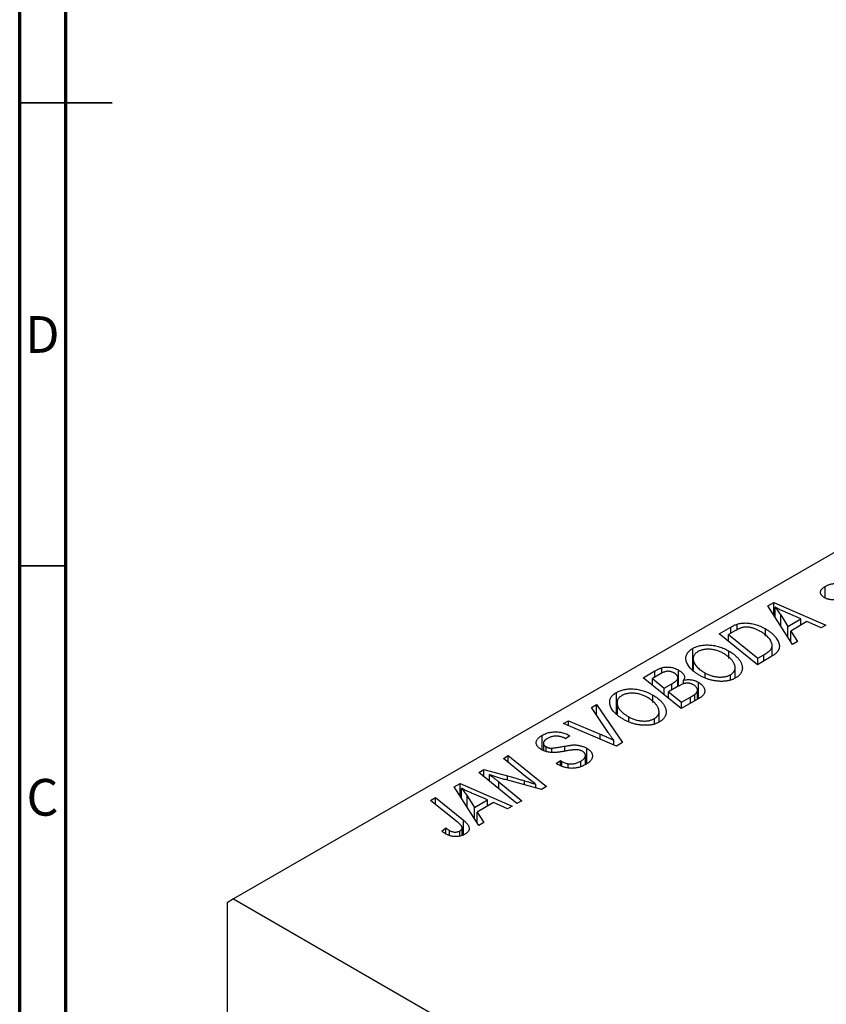
# Model space of a CAD drawing. Units: millimetres. Extents: x -3 to 637, y -22 to 415.
# Drawn here: x 15 to 102, y 113 to 219 of the extents above; entities that cross this region are included whole.
import ezdxf

# ---------------------------------------------------------------- set-up
doc = ezdxf.new("R2010")
doc.units = ezdxf.units.MM
doc.styles.add('SLDTEXTSTYLE0', font='TXT', dxfattribs={"width": 0.75})

msp = doc.modelspace()

# ---------------------------------------------------------------- linework, layer by layer
at = {"color": 7, "linetype": 'Continuous', "lineweight": 70}
for p, q in [((15, 5), (15, 415)), ((20, 10), (20, 410))]:
    msp.add_line(p, q, dxfattribs=at)
at = {"color": 7, "linetype": 'Continuous', "lineweight": 35}
for p, q in [((15, 210), (25, 210)), ((20, 210), (15, 210)), ((20, 160), (15, 160))]:
    msp.add_line(p, q, dxfattribs=at)
at = {"color": 7, "linetype": 'Continuous', "lineweight": 25}
for p, q in [((113.07, 167.27), (38.11, 124)), ((102, 156.52), (102, 157.76)), ((95.82, 155.68), (96.45, 156.04)), ((98.47, 151.5), (95.82, 155.68)), ((96.45, 156.04), (102.08, 153.58)), ((96.45, 154.69), (96.45, 156.04)), ((96.6, 154.44), (96.6, 155.51)), ((97.2, 154.69), (97.99, 153.44)), ((99.39, 154.25), (97.97, 154.87)), ((97.99, 153.44), (99.39, 154.25)), ((99.39, 153.59), (99.39, 154.25)), ((90.57, 152.65), (91.8, 153.36)), ((92.5, 153.09), (92.5, 153.69)), ((95.55, 152.4), (95.55, 153.19)), ((97.99, 152.26), (97.99, 153.44)), ((100.04, 153.96), (98.29, 152.95)), ((101.56, 153.28), (100.04, 153.96)), ((102.08, 153.58), (101.56, 153.28)), ((94.68, 149.31), (90.57, 152.65)), ((92.32, 152.99), (91.57, 152.56)), ((91.57, 151.84), (91.57, 152.56)), ((91.57, 152.56), (94.72, 150)), ((98.29, 152.95), (99.03, 151.82)), ((98.29, 151.79), (98.29, 152.95)), ((87.7, 148.75), (87.7, 151.07)), ((96.28, 150.24), (96.28, 151.39)), ((99.03, 151.82), (98.47, 151.5)), ((91.61, 149.97), (91.61, 150.78)), ((96.15, 150.15), (94.68, 149.31)), ((94.72, 150), (95.38, 150.38)), ((94.72, 149.33), (94.72, 150)), ((84.37, 148.38), (84.37, 148.98)), ((87.75, 149.95), (87.75, 148.71)), ((87.76, 148.7), (87.76, 149.8)), ((92.29, 147.86), (92.29, 148.99)), ((82.34, 147.9), (83.61, 148.63)), ((86.45, 144.56), (82.34, 147.9)), ((84.22, 148.32), (83.34, 147.81)), ((86.18, 147), (86.18, 148.72)), ((89.03, 147.94), (89.03, 148.41)), ((91.79, 147.7), (91.79, 148.23)), ((83.34, 147.81), (84.62, 146.77)), ((83.34, 147.09), (83.34, 147.81)), ((84.62, 146.77), (85.46, 147.25)), ((86.19, 147.01), (85.1, 146.38)), ((86.09, 146.95), (86.09, 147.85)), ((86.7, 147.21), (86.7, 147.63)), ((88.32, 145.64), (88.32, 147.41)), ((79.47, 144), (79.47, 146.32)), ((83.39, 145.22), (83.39, 146.03)), ((84.62, 146.04), (84.62, 146.77)), ((85.1, 146.38), (86.49, 145.25)), ((85.1, 145.65), (85.1, 146.38)), ((86.49, 145.25), (87.46, 145.81)), ((87.94, 145.42), (87.94, 146.11)), ((88.21, 145.57), (88.21, 146.57)), ((76.77, 144.68), (77.32, 145)), ((78.57, 141.98), (76.77, 144.68)), ((77.32, 145), (80.11, 140.9)), ((77.32, 143.85), (77.32, 145)), ((79.53, 145.2), (79.53, 143.96)), ((79.54, 143.95), (79.54, 145.05)), ((88.44, 145.7), (86.45, 144.56)), ((86.49, 144.58), (86.49, 145.25)), ((80.8, 143.19), (80.8, 143.66)), ((84.06, 143.11), (84.06, 144.24)), ((73.75, 142.94), (74.27, 143.24)), ((79.45, 140.52), (73.75, 142.94)), ((74.27, 143.24), (77.69, 141.81)), ((74.27, 142.72), (74.27, 143.24)), ((83.56, 142.95), (83.56, 143.48)), ((71.45, 140.1), (71.45, 141.68)), ((74.43, 141.63), (73.97, 141.3)), ((74.33, 141.69), (74.43, 141.63)), ((74.33, 141.55), (74.33, 141.69)), ((71.57, 140.82), (71.57, 140.05)), ((71.86, 139.94), (71.86, 140.44)), ((73.97, 141.3), (73.86, 141.37)), ((79.16, 140.64), (79.16, 141.16)), ((80.11, 140.9), (79.45, 140.52)), ((67.25, 139.19), (67.78, 139.49)), ((67.78, 139.49), (71.89, 136.15)), ((67.78, 138.76), (67.78, 139.49)), ((72.49, 139.86), (72.49, 140.3)), ((76.11, 138.52), (76.11, 139.5)), ((76.26, 138.61), (76.26, 140.28)), ((69.65, 137.22), (67.25, 139.19)), ((72.95, 138.62), (73.4, 138.95)), ((73.4, 138.95), (73.56, 138.86)), ((73.4, 138.41), (73.4, 138.95)), ((73.56, 138.33), (73.56, 138.86)), ((74.26, 138.15), (74.26, 138.61)), ((75.61, 138.32), (75.61, 138.89)), ((64.61, 137.66), (65.15, 137.97)), ((68.71, 134.32), (64.61, 137.66)), ((65.15, 137.97), (67.69, 137.29)), ((65.15, 137.22), (65.15, 137.97)), ((65.73, 136.75), (65.73, 137.43)), ((61.94, 136.12), (62.57, 136.49)), ((62.57, 136.49), (68.2, 134.02)), ((62.57, 135.13), (62.57, 136.49)), ((66.74, 136.67), (69.23, 134.62)), ((71.35, 135.84), (67.47, 136.89)), ((70.77, 135.99), (70.77, 136.37)), ((64.59, 131.94), (61.94, 136.12)), ((62.73, 134.89), (62.73, 135.95)), ((63.33, 135.13), (64.11, 133.89)), ((65.52, 134.7), (64.09, 135.31)), ((71.89, 136.15), (71.35, 135.84)), ((59.39, 134.65), (59.91, 134.95)), ((62.3, 132.28), (59.39, 134.65)), ((59.91, 134.95), (62.93, 132.5)), ((59.91, 134.23), (59.91, 134.95)), ((64.11, 133.89), (65.52, 134.7)), ((66.17, 134.41), (64.41, 133.39)), ((65.52, 134.03), (65.52, 134.7)), ((67.68, 133.72), (66.17, 134.41)), ((69.23, 134.62), (68.71, 134.32)), ((64.11, 132.7), (64.11, 133.89)), ((64.41, 133.39), (65.15, 132.26)), ((64.41, 132.23), (64.41, 133.39)), ((68.2, 134.02), (67.68, 133.72)), ((65.15, 132.26), (64.59, 131.94)), ((60.59, 131.34), (61.04, 131.67)), ((61.04, 131.03), (61.04, 131.67)), ((61.43, 130.85), (61.43, 131.4)), ((62.56, 130.79), (62.56, 131.36)), ((62.8, 130.88), (62.8, 131.68)), ((38.11, 124), (37.41, 123.59)), ((37.41, 123.59), (37.41, 72.87)), ((38.11, 124), (121.55, 75.83))]:
    msp.add_line(p, q, dxfattribs=at)
at = {"color": 8, "linetype": 'Continuous', "lineweight": 25}
for p, q in [((97.2, 153.49), (97.2, 154.69)), ((91.8, 152.69), (91.8, 153.36)), ((95.38, 149.71), (95.38, 150.38)), ((83.61, 147.96), (83.61, 148.63)), ((85.46, 146.58), (85.46, 147.25)), ((87.46, 145.14), (87.46, 145.81)), ((77.69, 141.26), (77.69, 141.81)), ((73.89, 139.97), (73.89, 140.51)), ((67.69, 136.83), (67.69, 137.29)), ((66.74, 135.92), (66.74, 136.67)), ((69.53, 136.33), (69.53, 136.77)), ((63.33, 133.94), (63.33, 135.13)), ((62.93, 130.93), (62.93, 132.5))]:
    msp.add_line(p, q, dxfattribs=at)
at = {"color": 7, "linetype": 'Continuous', "lineweight": 25}
for points, knots in [([(101.94, 156.55), (101.91, 156.57), (101.84, 156.61), (101.74, 156.68), (101.67, 156.75), (101.6, 156.82), (101.56, 156.9), (101.52, 156.98), (101.5, 157.06), (101.5, 157.14), (101.51, 157.23), (101.53, 157.31), (101.57, 157.39), (101.63, 157.47), (101.7, 157.54), (101.78, 157.62), (101.88, 157.69), (101.96, 157.74), (102, 157.76)], [0, 0, 0, 0, 0.065575, 0.128562, 0.189782, 0.249457, 0.3086, 0.367348, 0.427807, 0.488612, 0.549953, 0.611151, 0.671683, 0.733076, 0.796748, 0.861808, 0.929045, 1, 1, 1, 1]), ([(102, 157.76), (102.04, 157.79), (102.13, 157.83), (102.26, 157.9), (102.4, 157.95), (102.54, 158), (102.69, 158.03), (102.83, 158.06), (102.98, 158.08), (103.13, 158.09), (103.28, 158.08), (103.42, 158.07), (103.57, 158.05), (103.71, 158.02), (103.85, 157.98), (103.99, 157.93), (104.13, 157.87), (104.22, 157.83), (104.26, 157.81)], [0, 0, 0, 0, 0.07225, 0.141018, 0.206059, 0.269164, 0.330027, 0.389406, 0.447953, 0.506347, 0.564487, 0.622371, 0.680199, 0.739599, 0.800735, 0.864194, 0.93042, 1, 1, 1, 1]), ([(103.87, 156.45), (103.81, 156.44), (103.71, 156.42), (103.56, 156.4), (103.42, 156.37), (103.3, 156.36), (103.19, 156.34), (103.09, 156.33), (103.01, 156.32), (102.91, 156.32), (102.8, 156.32), (102.67, 156.32), (102.54, 156.34), (102.41, 156.36), (102.29, 156.4), (102.16, 156.44), (102.05, 156.49), (101.98, 156.53), (101.94, 156.55)], [0, 0, 0, 0, 0.081881, 0.157335, 0.225441, 0.287158, 0.342152, 0.390244, 0.432081, 0.467328, 0.530587, 0.593669, 0.657793, 0.72303, 0.789229, 0.856822, 0.926983, 1, 1, 1, 1]), ([(97.97, 154.87), (97.9, 154.9), (97.77, 154.96), (97.57, 155.05), (97.39, 155.13), (97.21, 155.21), (97.04, 155.29), (96.89, 155.37), (96.74, 155.44), (96.65, 155.49), (96.6, 155.51)], [0, 0, 0, 0, 0.1470035, 0.2872716, 0.4217205, 0.5494636, 0.671407, 0.7875598, 0.8970633, 1, 1, 1, 1]), ([(96.6, 155.51), (96.65, 155.45), (96.76, 155.33), (96.9, 155.13), (97.06, 154.92), (97.15, 154.77), (97.2, 154.69)], [0, 0, 0, 0, 0.2160703, 0.4547989, 0.7156038, 1, 1, 1, 1]), ([(91.8, 153.36), (91.87, 153.4), (91.99, 153.47), (92.17, 153.56), (92.34, 153.63), (92.45, 153.67), (92.5, 153.69)], [0, 0, 0, 0, 0.3060296, 0.5748099, 0.8056599, 1, 1, 1, 1]), ([(93.05, 153.32), (93.02, 153.31), (92.97, 153.3), (92.89, 153.27), (92.81, 153.24), (92.72, 153.2), (92.62, 153.15), (92.53, 153.11), (92.42, 153.05), (92.35, 153.01), (92.32, 152.99)], [0, 0, 0, 0, 0.088885, 0.18856, 0.296421, 0.416746, 0.545791, 0.686729, 0.838076, 1, 1, 1, 1]), ([(92.5, 153.69), (92.57, 153.71), (92.71, 153.75), (92.93, 153.79), (93.17, 153.81), (93.41, 153.82), (93.66, 153.81), (93.93, 153.78), (94.19, 153.73), (94.47, 153.66), (94.74, 153.57), (95.01, 153.46), (95.29, 153.33), (95.46, 153.24), (95.55, 153.19)], [0, 0, 0, 0, 0.068399, 0.13666, 0.205993, 0.277589, 0.351883, 0.429279, 0.5113, 0.598576, 0.691295, 0.788529, 0.891405, 1, 1, 1, 1]), ([(95, 152.91), (94.96, 152.93), (94.87, 152.98), (94.73, 153.05), (94.6, 153.12), (94.46, 153.17), (94.33, 153.22), (94.2, 153.26), (94.08, 153.3), (93.95, 153.32), (93.83, 153.35), (93.71, 153.36), (93.59, 153.37), (93.48, 153.37), (93.37, 153.37), (93.26, 153.36), (93.15, 153.34), (93.08, 153.32), (93.05, 153.32)], [0, 0, 0, 0, 0.087447, 0.169853, 0.248723, 0.323018, 0.393372, 0.460128, 0.523179, 0.583882, 0.641702, 0.697328, 0.750439, 0.801382, 0.851938, 0.901565, 0.950522, 1, 1, 1, 1]), ([(95.55, 153.19), (95.61, 153.15), (95.73, 153.08), (95.89, 152.98), (96.04, 152.87), (96.18, 152.76), (96.31, 152.65), (96.43, 152.54), (96.54, 152.42), (96.66, 152.27), (96.8, 152.08), (96.92, 151.86), (97.01, 151.64), (97.05, 151.47), (97.06, 151.33), (97.06, 151.23), (97.05, 151.13), (97.02, 151.04), (96.99, 150.95), (96.94, 150.86), (96.89, 150.77), (96.85, 150.71), (96.82, 150.68)], [0, 0, 0, 0, 0.052452, 0.103815, 0.153847, 0.203251, 0.25154, 0.299114, 0.346, 0.392481, 0.482122, 0.566403, 0.646146, 0.722004, 0.758498, 0.794325, 0.82942, 0.864146, 0.898169, 0.931984, 0.966048, 1, 1, 1, 1]), ([(95.38, 150.38), (95.46, 150.42), (95.6, 150.51), (95.78, 150.64), (95.94, 150.76), (96.08, 150.89), (96.18, 151.01), (96.24, 151.15), (96.28, 151.29), (96.29, 151.44), (96.26, 151.6), (96.19, 151.77), (96.09, 151.96), (95.95, 152.15), (95.78, 152.34), (95.56, 152.54), (95.3, 152.73), (95.11, 152.85), (95, 152.91)], [0, 0, 0, 0, 0.062915, 0.120932, 0.174541, 0.224149, 0.271664, 0.31946, 0.368868, 0.420564, 0.475738, 0.536011, 0.602025, 0.674156, 0.750579, 0.829645, 0.912679, 1, 1, 1, 1]), ([(86.98, 149.79), (86.97, 149.85), (86.95, 149.97), (86.96, 150.16), (87.01, 150.33), (87.08, 150.5), (87.19, 150.65), (87.33, 150.8), (87.5, 150.94), (87.63, 151.03), (87.7, 151.07)], [0, 0, 0, 0, 0.136649, 0.267317, 0.392462, 0.514504, 0.634349, 0.753991, 0.875713, 1, 1, 1, 1]), ([(87.7, 151.07), (87.76, 151.1), (87.88, 151.17), (88.08, 151.25), (88.29, 151.32), (88.51, 151.37), (88.75, 151.41), (88.99, 151.44), (89.24, 151.44), (89.5, 151.44), (89.77, 151.42), (90.04, 151.38), (90.31, 151.32), (90.57, 151.25), (90.84, 151.15), (91.1, 151.05), (91.36, 150.92), (91.53, 150.83), (91.61, 150.78)], [0, 0, 0, 0, 0.057263, 0.112568, 0.166985, 0.220742, 0.275104, 0.330458, 0.387584, 0.447151, 0.508197, 0.570573, 0.634393, 0.700852, 0.770128, 0.84281, 0.919314, 1, 1, 1, 1]), ([(88.26, 150.72), (88.22, 150.69), (88.12, 150.64), (88.01, 150.54), (87.91, 150.44), (87.84, 150.32), (87.79, 150.2), (87.76, 150.08), (87.75, 149.94), (87.76, 149.85), (87.76, 149.8)], [0, 0, 0, 0, 0.117728, 0.233769, 0.350965, 0.4701, 0.593538, 0.722044, 0.856958, 1, 1, 1, 1]), ([(91.04, 150.52), (90.98, 150.55), (90.87, 150.62), (90.68, 150.7), (90.49, 150.78), (90.31, 150.84), (90.12, 150.9), (89.93, 150.93), (89.73, 150.96), (89.54, 150.98), (89.35, 150.98), (89.17, 150.98), (89, 150.96), (88.83, 150.93), (88.68, 150.9), (88.53, 150.85), (88.39, 150.79), (88.3, 150.75), (88.26, 150.72)], [0, 0, 0, 0, 0.080233, 0.156686, 0.228935, 0.298158, 0.36508, 0.429725, 0.492502, 0.554569, 0.615156, 0.672906, 0.72873, 0.782677, 0.836275, 0.890041, 0.944187, 1, 1, 1, 1]), ([(91.79, 148.23), (91.82, 148.25), (91.88, 148.29), (91.96, 148.35), (92.04, 148.42), (92.1, 148.49), (92.15, 148.56), (92.2, 148.64), (92.24, 148.73), (92.27, 148.82), (92.28, 148.91), (92.29, 149), (92.28, 149.1), (92.26, 149.21), (92.22, 149.31), (92.18, 149.42), (92.12, 149.54), (92.04, 149.65), (91.96, 149.77), (91.86, 149.89), (91.75, 150), (91.63, 150.11), (91.5, 150.21), (91.36, 150.32), (91.21, 150.42), (91.1, 150.48), (91.04, 150.52)], [0, 0, 0, 0, 0.030176, 0.060293, 0.090803, 0.121741, 0.153666, 0.186656, 0.220594, 0.25591, 0.292425, 0.329862, 0.368912, 0.409588, 0.452023, 0.496192, 0.542678, 0.591467, 0.641257, 0.690858, 0.741213, 0.791552, 0.842645, 0.894004, 0.946744, 1, 1, 1, 1]), ([(91.61, 150.78), (91.68, 150.74), (91.82, 150.66), (92, 150.54), (92.17, 150.41), (92.33, 150.28), (92.47, 150.14), (92.6, 150.01), (92.71, 149.87), (92.81, 149.73), (92.89, 149.58), (92.95, 149.44), (93.01, 149.31), (93.04, 149.17), (93.06, 149.04), (93.06, 148.91), (93.05, 148.79), (93.02, 148.67), (92.98, 148.55), (92.92, 148.44), (92.85, 148.33), (92.77, 148.23), (92.68, 148.13), (92.58, 148.04), (92.46, 147.96), (92.37, 147.9), (92.33, 147.88)], [0, 0, 0, 0, 0.051795, 0.102706, 0.152363, 0.20141, 0.249746, 0.297455, 0.344845, 0.392009, 0.438322, 0.482904, 0.52599, 0.567516, 0.607845, 0.646963, 0.685433, 0.723119, 0.76018, 0.796023, 0.830829, 0.865359, 0.899013, 0.932797, 0.966382, 1, 1, 1, 1]), ([(96.82, 150.68), (96.78, 150.64), (96.7, 150.55), (96.55, 150.41), (96.36, 150.28), (96.22, 150.2), (96.15, 150.15)], [0, 0, 0, 0, 0.2248248, 0.4657332, 0.7235704, 1, 1, 1, 1]), ([(83.61, 148.63), (83.64, 148.65), (83.72, 148.69), (83.82, 148.75), (83.93, 148.8), (84.03, 148.85), (84.12, 148.89), (84.21, 148.93), (84.29, 148.95), (84.35, 148.97), (84.37, 148.98)], [0, 0, 0, 0, 0.160667, 0.311308, 0.450626, 0.580101, 0.699851, 0.808858, 0.908906, 1, 1, 1, 1]), ([(84.37, 148.98), (84.45, 149), (84.59, 149.03), (84.82, 149.06), (85.05, 149.06), (85.29, 149.04), (85.52, 149), (85.75, 148.93), (85.97, 148.84), (86.11, 148.76), (86.18, 148.72)], [0, 0, 0, 0, 0.119928, 0.235269, 0.350507, 0.46798, 0.589731, 0.717624, 0.853308, 1, 1, 1, 1]), ([(88.49, 148.13), (88.38, 148.2), (88.17, 148.32), (87.89, 148.52), (87.64, 148.73), (87.43, 148.93), (87.26, 149.14), (87.13, 149.35), (87.03, 149.57), (87, 149.71), (86.98, 149.79)], [0, 0, 0, 0, 0.1409755, 0.2756587, 0.405254, 0.529661, 0.6505885, 0.7685867, 0.8846941, 1, 1, 1, 1]), ([(87.76, 149.8), (87.78, 149.74), (87.8, 149.62), (87.88, 149.44), (87.99, 149.27), (88.13, 149.09), (88.31, 148.92), (88.51, 148.75), (88.76, 148.58), (88.94, 148.47), (89.03, 148.41)], [0, 0, 0, 0, 0.113035, 0.226833, 0.343503, 0.463933, 0.588336, 0.718997, 0.855944, 1, 1, 1, 1]), ([(85.68, 148.42), (85.65, 148.44), (85.58, 148.47), (85.46, 148.52), (85.35, 148.56), (85.23, 148.58), (85.11, 148.59), (84.99, 148.6), (84.88, 148.59), (84.78, 148.57), (84.66, 148.54), (84.53, 148.48), (84.38, 148.41), (84.28, 148.35), (84.22, 148.32)], [0, 0, 0, 0, 0.087384, 0.169067, 0.245795, 0.32049, 0.391012, 0.456907, 0.520234, 0.58197, 0.653444, 0.747012, 0.862036, 1, 1, 1, 1]), ([(86.09, 147.85), (86.09, 147.88), (86.09, 147.93), (86.08, 148.01), (86.05, 148.08), (86, 148.15), (85.95, 148.22), (85.87, 148.29), (85.79, 148.36), (85.72, 148.4), (85.68, 148.42)], [0, 0, 0, 0, 0.123467, 0.244945, 0.364273, 0.485492, 0.607054, 0.732837, 0.864398, 1, 1, 1, 1]), ([(86.18, 148.72), (86.24, 148.68), (86.37, 148.61), (86.53, 148.48), (86.66, 148.34), (86.75, 148.2), (86.8, 148.06), (86.81, 147.92), (86.78, 147.77), (86.73, 147.68), (86.7, 147.63)], [0, 0, 0, 0, 0.139737, 0.27085, 0.396572, 0.518678, 0.638194, 0.756304, 0.875627, 1, 1, 1, 1]), ([(92.33, 147.88), (92.29, 147.86), (92.21, 147.81), (92.09, 147.75), (91.96, 147.7), (91.82, 147.65), (91.69, 147.61), (91.54, 147.58), (91.39, 147.55), (91.24, 147.53), (91.08, 147.52), (90.92, 147.51), (90.75, 147.51), (90.58, 147.51), (90.41, 147.53), (90.23, 147.55), (90.05, 147.58), (89.87, 147.61), (89.69, 147.65), (89.51, 147.7), (89.33, 147.75), (89.15, 147.82), (88.98, 147.89), (88.81, 147.96), (88.65, 148.04), (88.54, 148.1), (88.49, 148.13)], [0, 0, 0, 0, 0.037871, 0.075237, 0.11171, 0.148029, 0.183728, 0.219856, 0.256064, 0.292697, 0.329695, 0.367325, 0.405491, 0.444657, 0.485073, 0.526789, 0.569693, 0.61444, 0.660121, 0.706461, 0.752896, 0.800235, 0.848718, 0.897827, 0.948312, 1, 1, 1, 1]), ([(89.03, 148.41), (89.09, 148.38), (89.2, 148.32), (89.38, 148.24), (89.56, 148.16), (89.75, 148.1), (89.93, 148.05), (90.12, 148.02), (90.32, 147.99), (90.51, 147.98), (90.7, 147.97), (90.88, 147.98), (91.06, 148), (91.22, 148.02), (91.38, 148.06), (91.53, 148.11), (91.66, 148.17), (91.75, 148.21), (91.79, 148.23)], [0, 0, 0, 0, 0.078033, 0.152299, 0.22365, 0.292087, 0.357858, 0.42248, 0.486131, 0.549178, 0.610839, 0.669701, 0.726227, 0.781477, 0.835572, 0.889574, 0.944401, 1, 1, 1, 1]), ([(85.46, 147.25), (85.51, 147.28), (85.6, 147.33), (85.72, 147.42), (85.83, 147.5), (85.92, 147.57), (85.99, 147.65), (86.04, 147.72), (86.08, 147.79), (86.09, 147.83), (86.09, 147.85)], [0, 0, 0, 0, 0.16478, 0.3173691, 0.4581393, 0.5864779, 0.7034014, 0.8106869, 0.9084754, 1, 1, 1, 1]), ([(87.79, 147.13), (87.76, 147.14), (87.7, 147.17), (87.61, 147.22), (87.52, 147.25), (87.43, 147.28), (87.34, 147.3), (87.25, 147.31), (87.15, 147.32), (87.06, 147.32), (86.97, 147.31), (86.87, 147.29), (86.76, 147.26), (86.66, 147.23), (86.55, 147.19), (86.43, 147.13), (86.31, 147.07), (86.24, 147.03), (86.19, 147.01)], [0, 0, 0, 0, 0.066266, 0.129062, 0.187439, 0.242568, 0.294745, 0.345267, 0.394489, 0.443474, 0.49418, 0.548994, 0.609496, 0.674326, 0.745687, 0.82396, 0.908624, 1, 1, 1, 1]), ([(86.7, 147.63), (86.77, 147.65), (86.91, 147.68), (87.12, 147.7), (87.34, 147.7), (87.55, 147.68), (87.75, 147.64), (87.95, 147.59), (88.14, 147.51), (88.26, 147.45), (88.32, 147.41)], [0, 0, 0, 0, 0.126608, 0.247435, 0.365969, 0.484667, 0.605544, 0.729814, 0.860223, 1, 1, 1, 1]), ([(87.94, 146.11), (87.97, 146.14), (88.02, 146.19), (88.09, 146.27), (88.15, 146.35), (88.19, 146.44), (88.21, 146.52), (88.21, 146.61), (88.19, 146.7), (88.15, 146.79), (88.09, 146.88), (88.01, 146.97), (87.91, 147.05), (87.83, 147.1), (87.79, 147.13)], [0, 0, 0, 0, 0.084404, 0.16478, 0.243557, 0.319988, 0.396094, 0.47394, 0.555073, 0.641872, 0.730844, 0.818954, 0.908236, 1, 1, 1, 1]), ([(88.32, 147.41), (88.39, 147.37), (88.52, 147.29), (88.68, 147.15), (88.81, 147), (88.91, 146.84), (88.97, 146.68), (89, 146.52), (89, 146.36), (88.95, 146.21), (88.87, 146.07), (88.76, 145.94), (88.61, 145.81), (88.5, 145.74), (88.44, 145.7)], [0, 0, 0, 0, 0.088578, 0.176365, 0.264048, 0.353928, 0.442467, 0.526724, 0.607259, 0.686569, 0.765062, 0.842252, 0.920056, 1, 1, 1, 1]), ([(78.75, 145.04), (78.74, 145.1), (78.72, 145.22), (78.74, 145.41), (78.78, 145.58), (78.85, 145.75), (78.96, 145.9), (79.1, 146.05), (79.27, 146.19), (79.4, 146.28), (79.47, 146.32)], [0, 0, 0, 0, 0.1366486, 0.2673175, 0.3924623, 0.5145039, 0.6343493, 0.7539911, 0.8757134, 1, 1, 1, 1]), ([(79.47, 146.32), (79.53, 146.35), (79.65, 146.42), (79.85, 146.5), (80.06, 146.57), (80.29, 146.62), (80.52, 146.66), (80.76, 146.69), (81.01, 146.69), (81.28, 146.69), (81.54, 146.67), (81.81, 146.63), (82.08, 146.57), (82.34, 146.5), (82.61, 146.4), (82.87, 146.3), (83.13, 146.17), (83.3, 146.08), (83.39, 146.03)], [0, 0, 0, 0, 0.057263, 0.112568, 0.166985, 0.220742, 0.275104, 0.330458, 0.387584, 0.447151, 0.508197, 0.570573, 0.634393, 0.700852, 0.770128, 0.84281, 0.919314, 1, 1, 1, 1]), ([(80.03, 145.97), (79.99, 145.94), (79.9, 145.89), (79.78, 145.79), (79.69, 145.69), (79.61, 145.57), (79.56, 145.45), (79.53, 145.33), (79.52, 145.19), (79.53, 145.1), (79.54, 145.05)], [0, 0, 0, 0, 0.117728, 0.233769, 0.350965, 0.4701, 0.593538, 0.722044, 0.856958, 1, 1, 1, 1]), ([(82.82, 145.77), (82.76, 145.8), (82.64, 145.87), (82.45, 145.95), (82.27, 146.03), (82.08, 146.09), (81.89, 146.15), (81.7, 146.18), (81.51, 146.21), (81.31, 146.23), (81.12, 146.23), (80.94, 146.23), (80.77, 146.21), (80.6, 146.18), (80.45, 146.15), (80.3, 146.1), (80.16, 146.04), (80.08, 146), (80.03, 145.97)], [0, 0, 0, 0, 0.080233, 0.156686, 0.228935, 0.298158, 0.36508, 0.429725, 0.492502, 0.554569, 0.615156, 0.672906, 0.72873, 0.782677, 0.836275, 0.890041, 0.944187, 1, 1, 1, 1]), ([(83.56, 143.48), (83.59, 143.5), (83.65, 143.54), (83.73, 143.6), (83.81, 143.67), (83.87, 143.74), (83.92, 143.81), (83.97, 143.89), (84.01, 143.98), (84.04, 144.07), (84.06, 144.16), (84.06, 144.25), (84.05, 144.35), (84.03, 144.46), (84, 144.56), (83.95, 144.67), (83.89, 144.79), (83.81, 144.9), (83.73, 145.02), (83.63, 145.14), (83.52, 145.25), (83.4, 145.36), (83.27, 145.46), (83.13, 145.57), (82.98, 145.67), (82.87, 145.73), (82.82, 145.77)], [0, 0, 0, 0, 0.030176, 0.060293, 0.090803, 0.121741, 0.153666, 0.186656, 0.220594, 0.25591, 0.292425, 0.329862, 0.368912, 0.409588, 0.452023, 0.496192, 0.542678, 0.591467, 0.641257, 0.690858, 0.741213, 0.791552, 0.842645, 0.894004, 0.946744, 1, 1, 1, 1]), ([(83.39, 146.03), (83.45, 145.99), (83.59, 145.91), (83.77, 145.79), (83.95, 145.66), (84.1, 145.53), (84.24, 145.39), (84.37, 145.26), (84.48, 145.12), (84.58, 144.98), (84.66, 144.83), (84.73, 144.69), (84.78, 144.56), (84.81, 144.42), (84.83, 144.29), (84.83, 144.16), (84.82, 144.04), (84.79, 143.92), (84.75, 143.8), (84.69, 143.69), (84.63, 143.58), (84.55, 143.48), (84.45, 143.38), (84.35, 143.29), (84.23, 143.21), (84.15, 143.15), (84.1, 143.13)], [0, 0, 0, 0, 0.051795, 0.102706, 0.152363, 0.20141, 0.249746, 0.297455, 0.344845, 0.392009, 0.438322, 0.482904, 0.52599, 0.567516, 0.607845, 0.646963, 0.685433, 0.723119, 0.76018, 0.796023, 0.830829, 0.865359, 0.899013, 0.932797, 0.966382, 1, 1, 1, 1]), ([(87.46, 145.81), (87.49, 145.82), (87.55, 145.86), (87.63, 145.91), (87.7, 145.95), (87.77, 145.99), (87.82, 146.03), (87.87, 146.06), (87.91, 146.09), (87.93, 146.11), (87.94, 146.11)], [0, 0, 0, 0, 0.1797516, 0.3437484, 0.4919479, 0.6243514, 0.7411612, 0.8423841, 0.9298563, 1, 1, 1, 1]), ([(80.26, 143.38), (80.15, 143.45), (79.94, 143.57), (79.66, 143.77), (79.42, 143.98), (79.21, 144.18), (79.03, 144.39), (78.9, 144.6), (78.8, 144.82), (78.77, 144.96), (78.75, 145.04)], [0, 0, 0, 0, 0.1409755, 0.2756587, 0.405254, 0.529661, 0.6505885, 0.7685867, 0.8846941, 1, 1, 1, 1]), ([(79.54, 145.05), (79.55, 144.99), (79.57, 144.87), (79.65, 144.69), (79.76, 144.52), (79.9, 144.34), (80.08, 144.17), (80.29, 144), (80.53, 143.83), (80.71, 143.72), (80.8, 143.66)], [0, 0, 0, 0, 0.113035, 0.226833, 0.343503, 0.463933, 0.588336, 0.718997, 0.855944, 1, 1, 1, 1]), ([(80.8, 143.66), (80.86, 143.63), (80.97, 143.57), (81.15, 143.49), (81.33, 143.41), (81.52, 143.35), (81.71, 143.3), (81.9, 143.27), (82.09, 143.24), (82.28, 143.23), (82.47, 143.22), (82.65, 143.23), (82.83, 143.25), (82.99, 143.27), (83.15, 143.31), (83.3, 143.36), (83.44, 143.42), (83.52, 143.46), (83.56, 143.48)], [0, 0, 0, 0, 0.078033, 0.152299, 0.22365, 0.292087, 0.357858, 0.42248, 0.486131, 0.549178, 0.610839, 0.669701, 0.726227, 0.781477, 0.835572, 0.889574, 0.944401, 1, 1, 1, 1]), ([(84.1, 143.13), (84.06, 143.11), (83.98, 143.06), (83.86, 143), (83.73, 142.95), (83.6, 142.9), (83.46, 142.86), (83.31, 142.83), (83.16, 142.8), (83.01, 142.78), (82.85, 142.77), (82.69, 142.76), (82.52, 142.76), (82.35, 142.76), (82.18, 142.78), (82, 142.8), (81.83, 142.83), (81.64, 142.86), (81.46, 142.9), (81.28, 142.95), (81.1, 143), (80.93, 143.07), (80.76, 143.14), (80.59, 143.21), (80.42, 143.29), (80.32, 143.35), (80.26, 143.38)], [0, 0, 0, 0, 0.037871, 0.075237, 0.11171, 0.148029, 0.183728, 0.219856, 0.256064, 0.292697, 0.329695, 0.367325, 0.405491, 0.444657, 0.485073, 0.526789, 0.569693, 0.61444, 0.660121, 0.706461, 0.752896, 0.800235, 0.848718, 0.897827, 0.948312, 1, 1, 1, 1]), ([(71.37, 140.13), (71.33, 140.15), (71.24, 140.21), (71.12, 140.3), (71.01, 140.39), (70.93, 140.49), (70.87, 140.58), (70.82, 140.68), (70.8, 140.79), (70.79, 140.89), (70.8, 140.99), (70.83, 141.1), (70.89, 141.2), (70.96, 141.3), (71.05, 141.4), (71.16, 141.5), (71.29, 141.59), (71.39, 141.65), (71.45, 141.68)], [0, 0, 0, 0, 0.0666935, 0.131022, 0.1926334, 0.2524603, 0.3112714, 0.3697697, 0.4280169, 0.4873848, 0.5468257, 0.6064163, 0.6668857, 0.7280727, 0.7917636, 0.8578355, 0.9272537, 1, 1, 1, 1]), ([(71.45, 141.68), (71.52, 141.72), (71.66, 141.8), (71.89, 141.9), (72.13, 141.97), (72.38, 142.02), (72.63, 142.05), (72.89, 142.06), (73.15, 142.05), (73.41, 142.01), (73.66, 141.96), (73.9, 141.89), (74.13, 141.8), (74.26, 141.73), (74.33, 141.69)], [0, 0, 0, 0, 0.093705, 0.181461, 0.264701, 0.344698, 0.423293, 0.501994, 0.581872, 0.665001, 0.749324, 0.83241, 0.915482, 1, 1, 1, 1]), ([(73.86, 141.37), (73.82, 141.39), (73.73, 141.43), (73.59, 141.49), (73.44, 141.53), (73.29, 141.57), (73.12, 141.59), (72.95, 141.59), (72.79, 141.59), (72.62, 141.56), (72.46, 141.53), (72.3, 141.48), (72.15, 141.42), (72.05, 141.37), (72.01, 141.34)], [0, 0, 0, 0, 0.08218, 0.1629, 0.243329, 0.324985, 0.406155, 0.485584, 0.565597, 0.647922, 0.731777, 0.81743, 0.906898, 1, 1, 1, 1]), ([(77.69, 141.81), (77.77, 141.78), (77.91, 141.72), (78.13, 141.63), (78.33, 141.54), (78.52, 141.46), (78.7, 141.38), (78.86, 141.3), (79.01, 141.23), (79.11, 141.19), (79.16, 141.16)], [0, 0, 0, 0, 0.151929, 0.2959, 0.432574, 0.56142, 0.682341, 0.796113, 0.901992, 1, 1, 1, 1]), ([(79.16, 141.16), (79.13, 141.2), (79.07, 141.29), (78.98, 141.41), (78.9, 141.52), (78.82, 141.63), (78.75, 141.73), (78.68, 141.82), (78.62, 141.9), (78.59, 141.96), (78.57, 141.98)], [0, 0, 0, 0, 0.155139, 0.301202, 0.438884, 0.568691, 0.688567, 0.80093, 0.905061, 1, 1, 1, 1]), ([(72.01, 141.34), (71.97, 141.32), (71.91, 141.28), (71.83, 141.22), (71.76, 141.17), (71.7, 141.11), (71.65, 141.05), (71.61, 140.99), (71.58, 140.93), (71.57, 140.87), (71.57, 140.81), (71.58, 140.75), (71.59, 140.69), (71.63, 140.64), (71.67, 140.58), (71.72, 140.53), (71.78, 140.49), (71.83, 140.46), (71.86, 140.44)], [0, 0, 0, 0, 0.078874, 0.153238, 0.223467, 0.291561, 0.355687, 0.41829, 0.478582, 0.538275, 0.596891, 0.653438, 0.709664, 0.765428, 0.821453, 0.878621, 0.938009, 1, 1, 1, 1]), ([(71.86, 140.44), (71.88, 140.43), (71.93, 140.4), (72, 140.37), (72.08, 140.34), (72.16, 140.32), (72.24, 140.31), (72.32, 140.3), (72.41, 140.29), (72.46, 140.3), (72.49, 140.3)], [0, 0, 0, 0, 0.138833, 0.272733, 0.399006, 0.521115, 0.640682, 0.759436, 0.877627, 1, 1, 1, 1]), ([(72.49, 140.3), (72.53, 140.3), (72.6, 140.31), (72.72, 140.32), (72.86, 140.34), (73.02, 140.36), (73.21, 140.39), (73.42, 140.43), (73.65, 140.47), (73.81, 140.5), (73.89, 140.51)], [0, 0, 0, 0, 0.068475, 0.152312, 0.252478, 0.368738, 0.501963, 0.651234, 0.817531, 1, 1, 1, 1]), ([(73.89, 140.51), (73.96, 140.52), (74.08, 140.54), (74.25, 140.57), (74.41, 140.6), (74.55, 140.61), (74.68, 140.63), (74.8, 140.64), (74.9, 140.64), (75.02, 140.64), (75.15, 140.63), (75.32, 140.61), (75.48, 140.58), (75.64, 140.54), (75.8, 140.49), (75.96, 140.43), (76.11, 140.36), (76.21, 140.3), (76.26, 140.28)], [0, 0, 0, 0, 0.075997, 0.145862, 0.209346, 0.266593, 0.318313, 0.363687, 0.403716, 0.437756, 0.501182, 0.565346, 0.631167, 0.699697, 0.770608, 0.843961, 0.920277, 1, 1, 1, 1]), ([(73.04, 139.84), (72.96, 139.83), (72.79, 139.82), (72.55, 139.82), (72.33, 139.83), (72.12, 139.86), (71.92, 139.9), (71.72, 139.96), (71.54, 140.04), (71.43, 140.1), (71.37, 140.13)], [0, 0, 0, 0, 0.139518, 0.270409, 0.394742, 0.513131, 0.630361, 0.748691, 0.87196, 1, 1, 1, 1]), ([(74.02, 139.99), (73.96, 139.98), (73.85, 139.96), (73.7, 139.93), (73.56, 139.91), (73.43, 139.89), (73.31, 139.87), (73.21, 139.86), (73.12, 139.85), (73.06, 139.84), (73.04, 139.84)], [0, 0, 0, 0, 0.172642, 0.330919, 0.476652, 0.608091, 0.727004, 0.830999, 0.922499, 1, 1, 1, 1]), ([(75.22, 140.13), (75.19, 140.13), (75.13, 140.13), (75.02, 140.13), (74.9, 140.12), (74.76, 140.1), (74.6, 140.08), (74.42, 140.06), (74.22, 140.02), (74.09, 140), (74.02, 139.99)], [0, 0, 0, 0, 0.071655, 0.157052, 0.257531, 0.373864, 0.506125, 0.65449, 0.819085, 1, 1, 1, 1]), ([(75.79, 139.95), (75.75, 139.98), (75.67, 140.02), (75.53, 140.07), (75.38, 140.11), (75.27, 140.12), (75.22, 140.13)], [0, 0, 0, 0, 0.262351, 0.512683, 0.755331, 1, 1, 1, 1]), ([(75.61, 138.89), (75.65, 138.92), (75.72, 138.96), (75.82, 139.03), (75.9, 139.1), (75.97, 139.17), (76.02, 139.24), (76.07, 139.31), (76.1, 139.38), (76.11, 139.46), (76.11, 139.53), (76.1, 139.6), (76.08, 139.66), (76.05, 139.73), (76, 139.79), (75.94, 139.85), (75.87, 139.9), (75.82, 139.94), (75.79, 139.95)], [0, 0, 0, 0, 0.077104, 0.151107, 0.221012, 0.288111, 0.353658, 0.416427, 0.478853, 0.540527, 0.600859, 0.658915, 0.715398, 0.771409, 0.826731, 0.88297, 0.940769, 1, 1, 1, 1]), ([(76.26, 140.28), (76.31, 140.25), (76.4, 140.19), (76.53, 140.09), (76.64, 139.99), (76.72, 139.89), (76.79, 139.78), (76.84, 139.66), (76.86, 139.55), (76.87, 139.43), (76.86, 139.31), (76.82, 139.19), (76.76, 139.08), (76.69, 138.96), (76.59, 138.85), (76.46, 138.74), (76.32, 138.64), (76.21, 138.57), (76.16, 138.54)], [0, 0, 0, 0, 0.064063, 0.126107, 0.186256, 0.245249, 0.304005, 0.363142, 0.423185, 0.484539, 0.546603, 0.607929, 0.669556, 0.731585, 0.795104, 0.860914, 0.928802, 1, 1, 1, 1]), ([(76.16, 138.54), (76.1, 138.51), (75.98, 138.44), (75.79, 138.35), (75.59, 138.28), (75.4, 138.22), (75.21, 138.17), (75.01, 138.14), (74.81, 138.12), (74.61, 138.11), (74.41, 138.12), (74.21, 138.15), (74, 138.19), (73.79, 138.25), (73.58, 138.32), (73.37, 138.41), (73.16, 138.51), (73.02, 138.58), (72.95, 138.62)], [0, 0, 0, 0, 0.069813, 0.135756, 0.198279, 0.257801, 0.314499, 0.369728, 0.423862, 0.477334, 0.531777, 0.587807, 0.646597, 0.708548, 0.77428, 0.844627, 0.919771, 1, 1, 1, 1]), ([(73.56, 138.86), (73.61, 138.83), (73.72, 138.77), (73.89, 138.7), (74.07, 138.65), (74.2, 138.62), (74.26, 138.61)], [0, 0, 0, 0, 0.263644, 0.515552, 0.760584, 1, 1, 1, 1]), ([(74.26, 138.61), (74.31, 138.6), (74.41, 138.59), (74.58, 138.59), (74.74, 138.6), (74.92, 138.63), (75.1, 138.67), (75.28, 138.73), (75.45, 138.8), (75.56, 138.86), (75.61, 138.89)], [0, 0, 0, 0, 0.101633, 0.207178, 0.319002, 0.440827, 0.569558, 0.70449, 0.847807, 1, 1, 1, 1]), ([(65.73, 137.43), (65.8, 137.38), (65.97, 137.27), (66.21, 137.09), (66.47, 136.88), (66.65, 136.74), (66.74, 136.67)], [0, 0, 0, 0, 0.215514, 0.454705, 0.715314, 1, 1, 1, 1]), ([(67.47, 136.89), (67.31, 136.93), (66.99, 137.03), (66.53, 137.17), (66.12, 137.3), (65.85, 137.39), (65.73, 137.43)], [0, 0, 0, 0, 0.279135, 0.538445, 0.779157, 1, 1, 1, 1]), ([(67.69, 137.29), (67.78, 137.26), (67.96, 137.22), (68.22, 137.15), (68.47, 137.08), (68.71, 137.01), (68.93, 136.95), (69.14, 136.89), (69.34, 136.83), (69.47, 136.79), (69.53, 136.77)], [0, 0, 0, 0, 0.147332, 0.288495, 0.422604, 0.550785, 0.67258, 0.788449, 0.897293, 1, 1, 1, 1]), ([(70.77, 136.37), (70.58, 136.51), (70.2, 136.79), (69.84, 137.08), (69.65, 137.22)], [0, 0, 0, 0, 0.496159, 1, 1, 1, 1]), ([(69.53, 136.77), (69.62, 136.75), (69.81, 136.69), (70.1, 136.59), (70.43, 136.49), (70.65, 136.41), (70.77, 136.37)], [0, 0, 0, 0, 0.212177, 0.448901, 0.711491, 1, 1, 1, 1]), ([(64.09, 135.31), (64.02, 135.34), (63.89, 135.4), (63.69, 135.49), (63.51, 135.57), (63.33, 135.66), (63.17, 135.73), (63.01, 135.81), (62.87, 135.88), (62.77, 135.93), (62.73, 135.95)], [0, 0, 0, 0, 0.1470035, 0.2872716, 0.4217205, 0.5494636, 0.671407, 0.7875598, 0.8970633, 1, 1, 1, 1]), ([(62.73, 135.95), (62.78, 135.89), (62.88, 135.77), (63.03, 135.58), (63.18, 135.36), (63.28, 135.21), (63.33, 135.13)], [0, 0, 0, 0, 0.21607, 0.454799, 0.715604, 1, 1, 1, 1]), ([(62.56, 131.36), (62.58, 131.37), (62.63, 131.4), (62.7, 131.46), (62.74, 131.52), (62.78, 131.58), (62.8, 131.64), (62.8, 131.71), (62.78, 131.77), (62.76, 131.83), (62.73, 131.88), (62.69, 131.93), (62.65, 131.97), (62.6, 132.03), (62.54, 132.09), (62.47, 132.15), (62.39, 132.22), (62.33, 132.26), (62.3, 132.28)], [0, 0, 0, 0, 0.0631847, 0.1250225, 0.1851019, 0.2460898, 0.3071185, 0.3701259, 0.4358745, 0.5065775, 0.5457221, 0.5911145, 0.6432179, 0.7013632, 0.7663657, 0.8373319, 0.9152472, 1, 1, 1, 1]), ([(62.93, 132.5), (62.98, 132.46), (63.07, 132.38), (63.2, 132.26), (63.31, 132.14), (63.4, 132.03), (63.47, 131.93), (63.52, 131.82), (63.55, 131.73), (63.56, 131.63), (63.56, 131.55), (63.54, 131.46), (63.5, 131.38), (63.45, 131.3), (63.39, 131.22), (63.31, 131.14), (63.21, 131.07), (63.14, 131.03), (63.1, 131)], [0, 0, 0, 0, 0.091113, 0.17658, 0.255685, 0.329789, 0.398138, 0.462079, 0.521438, 0.576814, 0.630312, 0.682206, 0.733234, 0.78474, 0.836474, 0.889225, 0.943604, 1, 1, 1, 1]), ([(61, 131.05), (60.92, 131.09), (60.78, 131.18), (60.65, 131.29), (60.59, 131.34)], [0, 0, 0, 0, 0.500764, 1, 1, 1, 1]), ([(63.1, 131), (63.06, 130.98), (62.99, 130.94), (62.86, 130.88), (62.74, 130.84), (62.61, 130.8), (62.48, 130.77), (62.35, 130.75), (62.22, 130.74), (62.08, 130.73), (61.95, 130.74), (61.81, 130.75), (61.67, 130.78), (61.54, 130.81), (61.4, 130.86), (61.27, 130.91), (61.13, 130.98), (61.04, 131.02), (61, 131.05)], [0, 0, 0, 0, 0.06813, 0.132536, 0.194316, 0.253693, 0.311225, 0.367699, 0.424071, 0.480227, 0.536872, 0.594511, 0.653828, 0.716061, 0.781127, 0.84976, 0.922402, 1, 1, 1, 1]), ([(61.04, 131.67), (61.08, 131.64), (61.15, 131.58), (61.26, 131.51), (61.34, 131.45), (61.4, 131.41), (61.43, 131.4)], [0, 0, 0, 0, 0.314016, 0.58682, 0.814658, 1, 1, 1, 1]), ([(61.43, 131.4), (61.47, 131.37), (61.56, 131.32), (61.71, 131.27), (61.86, 131.24), (62.01, 131.22), (62.16, 131.23), (62.31, 131.25), (62.44, 131.3), (62.52, 131.34), (62.56, 131.36)], [0, 0, 0, 0, 0.148499, 0.282516, 0.407163, 0.526583, 0.643429, 0.756607, 0.874737, 1, 1, 1, 1])]:
    msp.add_open_spline(points, degree=3, knots=knots, dxfattribs=at)

# ---------------------------------------------------------------- texts
at = {"color": 7, "linetype": 'Continuous', "lineweight": 0, "char_height": 3.97, "attachment_point": 2, "style": 'SLDTEXTSTYLE0'}
for s, insert in [('D', (17.45, 186.97)), ('C', (17.46, 136.97))]:
    msp.add_mtext(s, dxfattribs=dict(at, insert=insert))

doc.saveas('drawing.dxf')
